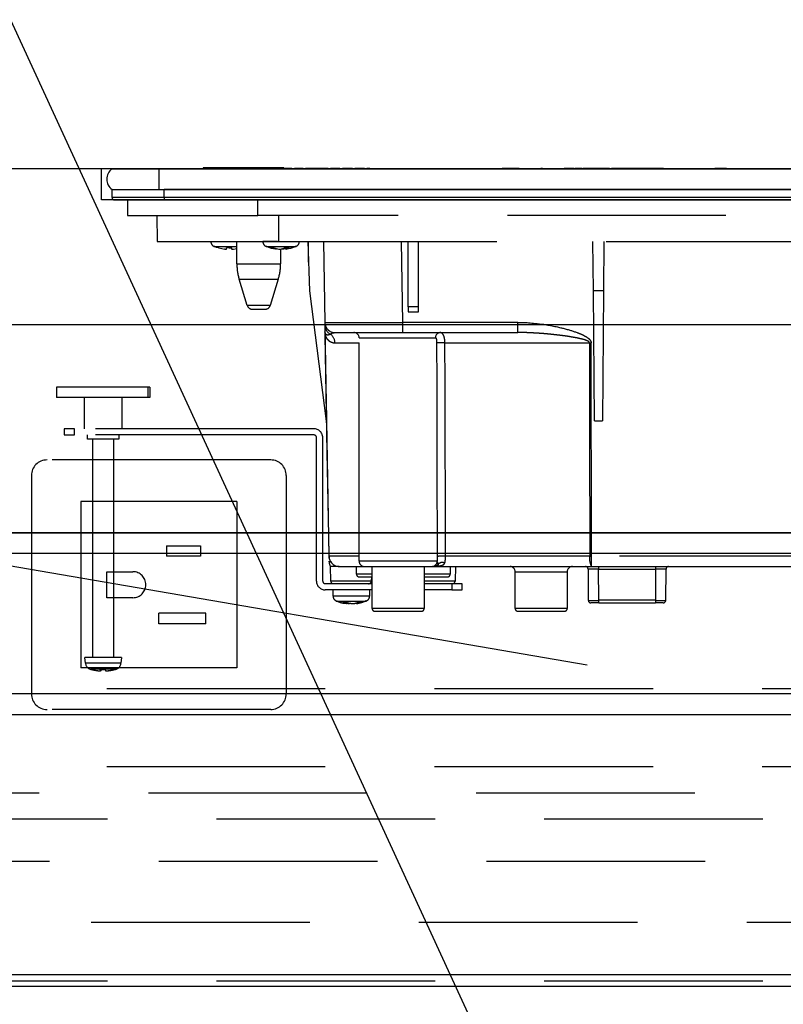
# Model space of a CAD drawing. Units: millimetres. Extents: x 210 to 8110, y 68 to 5608.
# Drawn here: x 2619 to 2766, y 1517 to 1707 of the extents above; entities that cross this region are included whole.
import ezdxf

# ---------------------------------------------------------------- set-up
doc = ezdxf.new("R2010")
doc.units = ezdxf.units.MM
doc.header["$LTSCALE"] = 5
doc.linetypes.add('DASHDOT', pattern=[50.5, 30, -9, 2.5, -9])
doc.linetypes.add('HIDDEN', pattern=[12.6, 8.4, -4.2])
for name, color, linetype, lineweight in [('コンセント', 251, 'Continuous', 9), ('レイヤ16', 16, 'Continuous', 9), ('レイヤ_3', 214, 'Continuous', 9), ('レイヤ_5', 94, 'Continuous', 9), ('レイヤ_6', 14, 'Continuous', 9), ('置台レール', 212, 'Continuous', 9), ('電源', 54, 'Continuous', 9)]:
    doc.layers.add(name, color=color, linetype=linetype, lineweight=lineweight)
doc.styles.get("Standard").update_dxf_attribs({"font": 'txt', "bigfont": 'bigfont'})
doc.styles.add('ＭＳ ゴシック', font='txt')
doc.dimstyles.get("Standard").update_dxf_attribs({"dimtxt": 0.18, "dimasz": 0.18, "dimexe": 0.18, "dimexo": 0.0625, "dimgap": 0.09, "dimtad": 0, "dimtih": 1, "dimtoh": 1, "dimdec": 4, "dimzin": 0, "dimdsep": 46, "dimtxsty": 'Standard', "dimcen": 0.09, "dimadec": 0, "dimazin": 0, "dimtfac": 1, "dimtdec": 4, "dimtofl": 0, "dimtmove": 0, "dimatfit": 3, "dimfxl": 1, "dimtolj": 1, "dimtzin": 0, "dimarcsym": 0})

# ---------------------------------------------------------------- blocks, each defined once
blk = doc.blocks.new('_DOT')
at = {"color": 0}
blk.add_line((-0.5, 0), (-1, 0), dxfattribs=at)
at = {"color": 0, "const_width": 0.5}
blk.add_lwpolyline([(-0.25, 0, 1), (0.25, 0, 1)], format="xyb", close=True, dxfattribs=at)
blk = doc.blocks.new('Dim38')
at = {"layer": 'レイヤ_6', "color": 14, "linetype": 'Continuous', "lineweight": 30}
for p, q in [((2556.21, 1697.99), (2556.21, 2180)), ((3456.21, 1697.99), (3456.21, 2180)), ((2556.21, 2160), (3456.21, 2160))]:
    blk.add_line(p, q, dxfattribs=at)
at = {"layer": 'レイヤ_6', "color": 14, "linetype": 'Continuous', "lineweight": 30, "xscale": 12, "yscale": 12, "zscale": 12}
for p, rotation in [((2556.21, 2160), 179.9999999999998), ((3456.21, 2160), 359.9999999999997)]:
    blk.add_blockref('_DOT', p, dxfattribs=dict(at, rotation=rotation))
at = {"layer": 'レイヤ_6', "color": 14, "linetype": 'Continuous', "lineweight": 9, "insert": (3006.21, 2160), "char_height": 70, "width": 900, "attachment_point": 8, "style": 'ＭＳ ゴシック'}
blk.add_mtext('900', dxfattribs=at)

msp = doc.modelspace()

# ---------------------------------------------------------------- linework, layer by layer
at = {"layer": 'コンセント', "color": 251, "linetype": 'HIDDEN', "lineweight": 30}
for p, q in [((2667.712, 1621.989), (2624.712, 1621.989)), ((2621.712, 1618.989), (2621.712, 1576.989)), ((2670.712, 1618.989), (2670.712, 1576.989)), ((2661.212, 1613.989), (2631.212, 1613.989)), ((2631.212, 1613.989), (2631.212, 1581.989)), ((2661.212, 1613.989), (2661.212, 1581.989)), ((2647.712, 1605.489), (2647.712, 1603.489)), ((2647.712, 1605.489), (2654.212, 1605.489)), ((2654.212, 1605.489), (2654.212, 1603.489)), ((2654.212, 1603.489), (2647.712, 1603.489)), ((2636.212, 1600.489), (2641.212, 1600.489)), ((2636.212, 1595.489), (2636.212, 1600.489)), ((2641.212, 1595.489), (2636.212, 1595.489)), ((2646.212, 1590.489), (2646.212, 1592.489)), ((2655.212, 1592.489), (2646.212, 1592.489)), ((2655.212, 1590.489), (2655.212, 1592.489)), ((2655.212, 1590.489), (2646.212, 1590.489)), ((2661.212, 1581.989), (2631.212, 1581.989)), ((2667.712, 1573.989), (2624.712, 1573.989))]:
    msp.add_line(p, q, dxfattribs=at)
for centre, radius, start, end in [((2624.712, 1618.989), 3, 90, 180), ((2667.712, 1618.989), 3, 0, 90), ((2641.212, 1597.989), 2.5, 270, 90), ((2624.712, 1576.989), 3, 180, 270), ((2667.712, 1576.989), 3, 270, 0)]:
    msp.add_arc(centre, radius, start, end, dxfattribs=at)
at = {"layer": 'レイヤ16', "color": 16, "linetype": 'Continuous', "lineweight": 30}
for p, q in [((3074.66, 1607.989), (2580.738, 1607.989)), ((2580.622, 1520.778), (3074.712, 1520.778))]:
    msp.add_line(p, q, dxfattribs=at)
at = {"layer": 'レイヤ16', "color": 16, "linetype": 'HIDDEN', "lineweight": 30}
for p, q in [((2581.212, 1557.989), (3066.212, 1557.989)), ((3066.212, 1544.778), (2581.212, 1544.778)), ((2594.31, 1521.778), (3053.212, 1521.778))]:
    msp.add_line(p, q, dxfattribs=at)
at = {"layer": 'レイヤ_3', "color": 214, "linetype": 'Continuous', "lineweight": 30}
for p, q in [((2637.212, 1677.989), (2646.212, 1677.989)), ((2646.212, 1677.989), (2963.212, 1677.989)), ((2646.212, 1677.989), (2646.212, 1673.989)), ((2654.703, 1678.189), (2654.703, 1677.989)), ((2654.953, 1678.189), (2654.953, 1677.989)), ((2669.954, 1678.189), (2654.953, 1678.189)), ((2669.954, 1678.189), (2669.954, 1677.989)), ((2670.204, 1678.189), (2670.204, 1677.989)), ((2670.308, 1678.039), (2670.308, 1677.989)), ((2670.536, 1678.039), (2670.536, 1677.989)), ((2670.853, 1678.039), (2670.853, 1677.989)), ((2671.503, 1678.039), (2670.993, 1678.039)), ((2670.993, 1678.039), (2670.993, 1677.989)), ((2671.748, 1678.039), (2671.503, 1678.039)), ((2671.503, 1678.039), (2671.503, 1677.989)), ((2672.259, 1678.039), (2672.259, 1677.989)), ((2673.56, 1678.039), (2673.56, 1677.989)), ((2673.802, 1678.039), (2673.735, 1678.039)), ((2673.929, 1678.039), (2673.929, 1677.989)), ((2674.366, 1677.989), (2674.366, 1678.046)), ((2674.928, 1678.039), (2674.383, 1678.039)), ((2674.383, 1678.039), (2674.383, 1677.989)), ((2674.928, 1678.046), (2674.928, 1678.039)), ((2674.928, 1678.039), (2674.928, 1677.989)), ((2675.371, 1678.039), (2674.959, 1678.039)), ((2675.705, 1678.039), (2675.371, 1678.039)), ((2675.371, 1678.039), (2675.371, 1677.989)), ((2675.705, 1678.039), (2675.705, 1677.989)), ((2676.127, 1678.039), (2676.127, 1677.989)), ((2676.513, 1678.039), (2676.25, 1678.039)), ((2676.25, 1678.039), (2676.25, 1677.989)), ((2676.812, 1678.039), (2676.513, 1678.039)), ((2676.513, 1678.039), (2676.513, 1677.989)), ((2676.812, 1678.039), (2676.812, 1677.989)), ((2677.146, 1678.039), (2677.146, 1677.989)), ((2677.726, 1678.039), (2677.726, 1677.989)), ((2678.464, 1678.039), (2678.464, 1677.989)), ((2678.745, 1678.039), (2678.745, 1677.989)), ((2679.727, 1678.039), (2679.2, 1678.039)), ((2679.2, 1678.039), (2679.2, 1677.989)), ((2679.727, 1678.039), (2679.727, 1677.989)), ((2680.272, 1678.039), (2680.272, 1677.989)), ((2680.729, 1678.039), (2680.729, 1677.989)), ((2680.975, 1678.039), (2680.975, 1677.989)), ((2681.997, 1678.039), (2681.488, 1678.039)), ((2681.488, 1678.039), (2681.488, 1677.989)), ((2681.997, 1678.039), (2681.997, 1677.989)), ((2682.577, 1678.039), (2682.577, 1677.989)), ((2683.192, 1678.039), (2683.192, 1677.989)), ((2683.456, 1678.039), (2683.456, 1677.989)), ((2684.388, 1678.039), (2683.86, 1678.039)), ((2683.86, 1678.039), (2683.86, 1677.989)), ((2684.388, 1678.039), (2684.388, 1677.989)), ((2684.529, 1678.039), (2684.529, 1677.989)), ((2684.757, 1678.039), (2684.757, 1677.989)), ((2685.074, 1678.039), (2685.074, 1677.989)), ((2685.724, 1678.039), (2685.214, 1678.039)), ((2685.214, 1678.039), (2685.214, 1677.989)), ((2685.724, 1678.039), (2685.724, 1677.989)), ((2686.759, 1678.039), (2686.178, 1678.039)), ((2686.178, 1678.039), (2686.178, 1677.989)), ((2686.759, 1678.039), (2686.759, 1677.989)), ((2715.505, 1678.039), (2712.218, 1678.039)), ((2712.218, 1678.039), (2712.218, 1677.989)), ((2715.505, 1678.039), (2715.772, 1678.039)), ((2715.505, 1678.039), (2715.505, 1677.989)), ((2715.772, 1678.039), (2715.772, 1677.989)), ((2716.431, 1678.039), (2716.431, 1677.989)), ((2716.487, 1678.039), (2716.591, 1678.039)), ((2716.591, 1678.039), (2716.591, 1677.989)), ((2716.875, 1678.039), (2717.196, 1678.039)), ((2716.875, 1678.039), (2716.875, 1677.989)), ((2717.196, 1678.039), (2717.267, 1678.039)), ((2717.196, 1678.039), (2717.196, 1677.989)), ((2717.206, 1678.039), (2717.206, 1678.046)), ((2717.267, 1678.039), (2717.267, 1677.989)), ((2717.285, 1678.039), (2717.285, 1677.989)), ((2717.747, 1678.039), (2718.05, 1678.039)), ((2717.747, 1678.039), (2717.747, 1677.989)), ((2718.05, 1678.039), (2718.068, 1678.039)), ((2718.05, 1678.039), (2718.05, 1677.989)), ((2718.068, 1678.039), (2718.068, 1677.989)), ((2718.566, 1678.039), (2718.851, 1678.039)), ((2718.566, 1678.039), (2718.566, 1677.989)), ((2718.851, 1678.039), (2718.851, 1677.989)), ((2718.922, 1678.039), (2719.173, 1678.039)), ((2719.24, 1677.989), (2719.24, 1678.046)), ((2719.314, 1678.039), (2719.652, 1678.039)), ((2719.314, 1678.039), (2719.314, 1677.989)), ((2719.953, 1678.039), (2719.652, 1678.039)), ((2719.652, 1678.039), (2719.652, 1677.989)), ((2720.025, 1678.039), (2720.025, 1677.989)), ((2720.547, 1678.039), (2720.613, 1678.039)), ((2720.613, 1678.039), (2722.001, 1678.039)), ((2720.613, 1678.039), (2720.613, 1677.989)), ((2722.001, 1678.039), (2722.001, 1677.989)), ((2722.326, 1678.039), (2722.344, 1678.039)), ((2722.344, 1678.039), (2723.247, 1678.039)), ((2722.344, 1678.039), (2722.344, 1677.989)), ((2723.226, 1678.039), (2723.226, 1678.046)), ((2723.247, 1678.039), (2723.583, 1678.039)), ((2723.247, 1678.039), (2723.247, 1677.989)), ((2723.583, 1678.039), (2723.674, 1678.039)), ((2723.583, 1678.039), (2723.583, 1677.989)), ((2723.674, 1678.039), (2724.053, 1678.039)), ((2723.674, 1678.039), (2723.674, 1677.989)), ((2724.053, 1678.039), (2724.053, 1677.989)), ((2724.435, 1678.039), (2724.127, 1678.039)), ((2724.857, 1678.039), (2724.435, 1678.039)), ((2724.435, 1678.039), (2724.435, 1677.989)), ((2724.857, 1678.039), (2724.857, 1677.989)), ((2725.162, 1678.039), (2725.162, 1677.989)), ((2725.209, 1678.039), (2725.209, 1677.989)), ((2726.029, 1678.039), (2725.513, 1678.039)), ((2725.513, 1678.039), (2725.513, 1677.989)), ((2726.076, 1678.039), (2726.029, 1678.039)), ((2726.029, 1678.039), (2726.029, 1677.989)), ((2726.076, 1678.039), (2726.076, 1677.989)), ((2726.685, 1678.039), (2726.263, 1678.039)), ((2726.263, 1678.039), (2726.263, 1677.989)), ((2727.576, 1678.039), (2727.107, 1678.039)), ((2728.274, 1678.039), (2727.805, 1678.039)), ((2729.188, 1678.039), (2729.188, 1677.989)), ((2730.922, 1678.039), (2730.5, 1678.039)), ((2730.5, 1678.039), (2730.5, 1677.989)), ((2730.922, 1678.039), (2730.922, 1677.989)), ((2731.25, 1678.039), (2731.25, 1677.989)), ((2731.953, 1678.039), (2731.953, 1677.989)), ((2732.492, 1678.039), (2732.492, 1677.989)), ((2732.82, 1678.039), (2732.82, 1677.989)), ((2733.218, 1678.039), (2733.218, 1677.989)), ((2736.218, 1678.039), (2733.218, 1678.039)), ((2738.051, 1678.039), (2736.218, 1678.039)), ((2736.218, 1678.039), (2736.218, 1677.989)), ((2738.051, 1678.039), (2738.051, 1677.989)), ((2738.957, 1678.039), (2738.051, 1678.039)), ((2741.079, 1678.039), (2738.957, 1678.039)), ((2738.957, 1678.039), (2738.957, 1677.989)), ((2743.2, 1678.039), (2741.079, 1678.039)), ((2741.079, 1678.039), (2741.079, 1677.989)), ((2743.2, 1678.039), (2743.2, 1677.989)), ((2753.099, 1678.039), (2753.099, 1677.989)), ((2755.221, 1678.039), (2753.099, 1678.039)), ((2755.221, 1678.039), (2755.221, 1677.989)), ((2755.345, 1678.039), (2755.221, 1678.039)), ((2755.401, 1678.039), (2755.401, 1677.989)), ((2755.597, 1678.039), (2755.597, 1677.989)), ((2755.597, 1678.039), (2756.006, 1678.039)), ((2756.006, 1678.039), (2756.006, 1677.989)), ((2756.487, 1678.039), (2756.736, 1678.039)), ((2756.594, 1678.039), (2756.594, 1677.989)), ((2756.736, 1678.039), (2756.736, 1677.989)), ((2756.754, 1678.039), (2756.754, 1677.989)), ((2756.754, 1678.039), (2757.181, 1678.039)), ((2757.181, 1678.039), (2757.181, 1677.989)), ((2757.501, 1678.039), (2757.768, 1678.039)), ((2757.519, 1678.039), (2757.519, 1677.989)), ((2757.768, 1678.039), (2757.822, 1678.039)), ((2757.768, 1678.039), (2757.768, 1677.989)), ((2757.822, 1678.039), (2757.822, 1677.989)), ((2757.822, 1678.039), (2758.267, 1678.039)), ((2758.267, 1678.039), (2758.267, 1677.989)), ((2758.427, 1678.039), (2758.427, 1677.989)), ((2758.487, 1678.039), (2758.685, 1678.039)), ((2758.693, 1677.989), (2758.693, 1678.046)), ((2758.783, 1678.039), (2758.783, 1677.989)), ((2759.103, 1678.039), (2759.459, 1678.039)), ((2759.103, 1678.039), (2759.103, 1677.989)), ((2759.459, 1678.039), (2759.512, 1678.039)), ((2759.459, 1678.039), (2759.459, 1677.989)), ((2759.512, 1678.039), (2759.53, 1678.039)), ((2759.512, 1678.039), (2759.512, 1677.989)), ((2759.53, 1678.039), (2759.53, 1677.989)), ((2760.26, 1678.039), (2760.639, 1678.039)), ((2760.26, 1678.039), (2760.26, 1677.989)), ((2760.639, 1678.039), (2761.47, 1678.039)), ((2760.639, 1678.039), (2760.639, 1677.989)), ((2761.47, 1678.039), (2761.849, 1678.039)), ((2761.47, 1678.039), (2761.47, 1677.989)), ((2761.849, 1678.039), (2761.849, 1677.989)), ((2762.128, 1678.039), (2762.128, 1677.989)), ((2762.235, 1678.039), (2762.235, 1677.989)), ((2762.751, 1678.039), (2763.036, 1678.039)), ((2762.751, 1678.039), (2762.751, 1677.989)), ((2763.036, 1678.039), (2763.072, 1678.039)), ((2763.036, 1678.039), (2763.036, 1677.989)), ((2763.072, 1678.039), (2763.072, 1677.989)), ((2763.89, 1678.039), (2764.193, 1678.039)), ((2763.89, 1678.039), (2763.89, 1677.989)), ((2764.193, 1678.039), (2764.193, 1677.989)), ((2637.212, 1673.989), (2646.212, 1673.989)), ((2637.212, 1672.489), (2637.212, 1673.989)), ((2647.212, 1672.489), (2637.212, 1672.489)), ((2646.212, 1673.989), (2963.212, 1673.989)), ((2962.212, 1673.989), (2647.212, 1673.989)), ((2647.212, 1672.489), (2647.212, 1673.989)), ((2647.212, 1672.489), (2647.212, 1671.989)), ((2962.212, 1672.489), (2647.212, 1672.489)), ((2637.712, 1671.989), (2647.212, 1671.989)), ((2647.212, 1671.989), (2962.212, 1671.989))]:
    msp.add_line(p, q, dxfattribs=at)
at = {"layer": 'レイヤ_3', "color": 214, "linetype": 'HIDDEN', "lineweight": 30}
for p, q in [((2640.212, 1671.989), (2640.212, 1668.989)), ((2665.212, 1668.989), (2665.212, 1671.989)), ((2640.212, 1668.989), (2665.212, 1668.989)), ((2645.799, 1668.989), (2645.886, 1663.989)), ((2944.212, 1668.989), (2665.212, 1668.989)), ((2669.212, 1668.989), (2669.212, 1663.989)), ((2645.886, 1663.989), (2669.212, 1663.989)), ((2656.212, 1663.979), (2656.212, 1663.989)), ((2661.212, 1659.683), (2661.212, 1663.989)), ((2666.212, 1663.979), (2666.212, 1663.989)), ((2669.212, 1663.989), (2776.712, 1663.989)), ((2673.212, 1663.989), (2673.212, 1663.979)), ((2675.235, 1654.489), (2674.904, 1663.989)), ((2674.904, 1663.989), (2674.904, 1660.039)), ((2677.843, 1663.989), (2678.114, 1648.454)), ((2693.111, 1648.454), (2692.84, 1663.989)), ((2694.112, 1651.454), (2694.112, 1663.989)), ((2696.112, 1651.454), (2696.112, 1663.989)), ((2729.743, 1654.489), (2729.66, 1663.989)), ((2731.763, 1663.989), (2731.68, 1654.489)), ((2657.712, 1662.776), (2658.867, 1662.555)), ((2658.867, 1662.555), (2658.852, 1662.555)), ((2658.867, 1662.555), (2659.209, 1662.555)), ((2659.712, 1662.761), (2660.197, 1662.776)), ((2660.239, 1662.555), (2660.214, 1662.555)), ((2660.239, 1662.555), (2660.571, 1662.555)), ((2660.571, 1662.555), (2661.212, 1662.678)), ((2668.717, 1662.555), (2667.75, 1662.776)), ((2668.313, 1662.776), (2669.28, 1662.555)), ((2668.748, 1662.587), (2668.656, 1662.596)), ((2668.815, 1662.555), (2668.717, 1662.555)), ((2669.28, 1662.555), (2669.746, 1662.555)), ((2669.612, 1662.555), (2669.612, 1659.683)), ((2670.143, 1662.555), (2669.746, 1662.555)), ((2670.604, 1662.66), (2670.143, 1662.555)), ((2670.609, 1662.555), (2670.707, 1662.555)), ((2670.772, 1662.597), (2670.702, 1662.59)), ((2661.212, 1659.683), (2665.412, 1659.683)), ((2665.412, 1659.683), (2669.612, 1659.683)), ((2663.195, 1651.697), (2661.648, 1656.761)), ((2661.648, 1656.761), (2665.412, 1656.761)), ((2665.412, 1656.761), (2669.175, 1656.761)), ((2669.175, 1656.761), (2667.628, 1651.697)), ((2678.449, 1629.455), (2675.235, 1654.489)), ((2731.68, 1654.489), (2729.743, 1654.489)), ((2729.962, 1629.489), (2729.743, 1654.489)), ((2731.68, 1654.489), (2731.462, 1629.489)), ((2667.628, 1651.697), (2663.195, 1651.697)), ((2696.112, 1651.454), (2694.112, 1651.454)), ((2694.112, 1651.454), (2694.112, 1650.489)), ((2696.112, 1650.489), (2696.112, 1651.454)), ((2664.152, 1650.989), (2666.672, 1650.989)), ((2694.112, 1650.489), (2696.112, 1650.489)), ((2715.23, 1648.454), (2693.111, 1648.454)), ((2693.111, 1646.489), (2693.111, 1648.454)), ((2715.23, 1646.489), (2715.23, 1648.454)), ((2678.147, 1646.524), (2678.149, 1646.462)), ((2680.113, 1646.489), (2693.111, 1646.489)), ((2693.111, 1646.489), (2715.23, 1646.489)), ((2680.059, 1644.524), (2684.712, 1644.524)), ((2684.712, 1602.489), (2684.712, 1645.489)), ((2684.712, 1645.489), (2699.38, 1645.489)), ((2701.207, 1644.524), (2728.968, 1644.524)), ((2729.375, 1603.454), (2729.313, 1644.524)), ((2644.101, 1635.989), (2626.519, 1635.989)), ((2626.519, 1635.989), (2626.519, 1633.989)), ((2644.101, 1635.989), (2644.101, 1633.989)), ((2644.504, 1635.989), (2644.101, 1635.989)), ((2644.504, 1635.989), (2644.504, 1633.989)), ((2644.101, 1633.989), (2626.519, 1633.989)), ((2631.937, 1627.989), (2631.937, 1633.989)), ((2639.087, 1633.989), (2639.087, 1627.989)), ((2644.504, 1633.989), (2644.101, 1633.989)), ((2678.445, 1629.489), (2678.899, 1603.454)), ((2729.962, 1629.489), (2731.462, 1629.489)), ((2628.012, 1627.989), (2628.012, 1626.789)), ((2630.012, 1627.989), (2628.012, 1627.989)), ((2630.012, 1626.789), (2630.012, 1627.989)), ((2676.012, 1627.989), (2630.012, 1627.989)), ((2628.012, 1626.789), (2630.012, 1626.789)), ((2676.012, 1626.789), (2630.012, 1626.789)), ((2632.512, 1625.989), (2632.512, 1626.789)), ((2638.512, 1625.989), (2632.512, 1625.989)), ((2633.512, 1583.989), (2633.512, 1625.989)), ((2637.512, 1625.989), (2637.512, 1583.989)), ((2638.512, 1626.789), (2638.512, 1625.989)), ((2676.512, 1598.689), (2676.512, 1626.289)), ((2677.712, 1598.689), (2677.712, 1626.289)), ((2684.712, 1603.454), (2678.929, 1603.454)), ((2699.704, 1602.489), (2684.712, 1602.489)), ((2729.029, 1603.454), (2701.313, 1603.454)), ((2776.746, 1603.454), (2729.375, 1603.454)), ((2729.375, 1601.489), (2729.375, 1603.454)), ((2679.261, 1598.681), (2679.212, 1601.489)), ((2680.899, 1601.489), (2679.212, 1601.489)), ((2680.899, 1601.489), (2685.712, 1601.489)), ((2684.212, 1599.989), (2684.212, 1601.489)), ((2685.712, 1601.489), (2698.705, 1601.489)), ((2687.212, 1593.389), (2687.212, 1601.489)), ((2697.212, 1601.489), (2697.212, 1593.389)), ((2698.824, 1601.543), (2699.085, 1601.545)), ((2699.37, 1601.533), (2699.302, 1601.508)), ((2699.337, 1601.489), (2729.375, 1601.489)), ((2699.735, 1601.749), (2699.883, 1601.857)), ((2699.778, 1601.702), (2699.777, 1601.701)), ((2702.212, 1601.489), (2702.212, 1599.989)), ((2703.212, 1601.489), (2703.163, 1598.681)), ((2714.712, 1593.389), (2714.712, 1600.489)), ((2714.712, 1600.489), (2724.712, 1600.489)), ((2724.712, 1600.489), (2724.712, 1593.389)), ((2728.716, 1600.994), (2728.768, 1594.985)), ((2729.375, 1601.489), (2776.729, 1601.489)), ((2730.716, 1601.489), (2730.716, 1600.994)), ((2730.716, 1600.994), (2741.707, 1600.994)), ((2730.768, 1594.985), (2730.716, 1600.994)), ((2741.707, 1600.994), (2741.655, 1594.985)), ((2741.707, 1601.489), (2741.707, 1600.994)), ((2743.655, 1594.985), (2743.707, 1600.994)), ((2687.046, 1598.681), (2679.261, 1598.681)), ((2687.212, 1599.989), (2684.212, 1599.989)), ((2684.712, 1599.489), (2687.212, 1599.489)), ((2687.057, 1599.489), (2687.046, 1598.681)), ((2698.212, 1599.989), (2697.212, 1599.989)), ((2697.212, 1599.489), (2701.712, 1599.489)), ((2703.163, 1598.681), (2697.212, 1598.681)), ((2702.212, 1599.989), (2698.212, 1599.989)), ((2687.212, 1598.189), (2678.212, 1598.189)), ((2687.212, 1596.989), (2678.212, 1596.989)), ((2679.712, 1595.779), (2679.712, 1596.989)), ((2686.712, 1596.989), (2686.712, 1595.779)), ((2702.512, 1598.189), (2697.212, 1598.189)), ((2702.512, 1596.989), (2697.212, 1596.989)), ((2702.512, 1598.189), (2702.512, 1596.989)), ((2704.512, 1598.189), (2702.512, 1598.189)), ((2702.512, 1596.989), (2704.512, 1596.989)), ((2704.512, 1596.989), (2704.512, 1598.189)), ((2741.655, 1594.985), (2730.768, 1594.985)), ((2730.768, 1594.489), (2730.768, 1594.985)), ((2741.655, 1594.985), (2741.655, 1594.489)), ((2682.282, 1594.355), (2681.573, 1594.576)), ((2682.216, 1594.355), (2682.282, 1594.355)), ((2682.386, 1594.576), (2683.095, 1594.355)), ((2683.095, 1594.355), (2682.856, 1594.355)), ((2683.095, 1594.355), (2683.568, 1594.355)), ((2684.207, 1594.355), (2684.141, 1594.355)), ((2684.226, 1594.391), (2684.186, 1594.384)), ((2697.212, 1593.389), (2687.212, 1593.389)), ((2687.712, 1592.889), (2696.712, 1592.889)), ((2724.712, 1593.389), (2714.712, 1593.389)), ((2715.212, 1592.889), (2724.212, 1592.889)), ((2730.768, 1594.489), (2729.268, 1594.489)), ((2730.768, 1594.489), (2741.655, 1594.489)), ((2743.155, 1594.489), (2741.655, 1594.489)), ((2632.11, 1582.87), (2632.012, 1583.989)), ((2639.012, 1583.989), (2632.012, 1583.989)), ((2639.012, 1583.989), (2638.914, 1582.87)), ((2638.914, 1582.87), (2632.11, 1582.87)), ((2637.974, 1581.733), (2633.049, 1581.733)), ((2633.262, 1581.675), (2633.293, 1581.675)), ((2634.886, 1581.675), (2635.885, 1581.675)), ((2634.967, 1581.675), (2634.967, 1581.438)), ((2634.967, 1581.675), (2634.967, 1581.439)), ((2635.058, 1581.675), (2635.058, 1581.439)), ((2636.339, 1581.444), (2636.339, 1581.439)), ((2637.673, 1581.675), (2637.762, 1581.675))]:
    msp.add_line(p, q, dxfattribs=at)
for points in [[(2678.153, 1646.351), (2678.194, 1643.991), (2678.388, 1632.916), (2678.437, 1630.147), (2678.449, 1629.455)], [(2678.929, 1603.454), (2678.86, 1607.454), (2678.58, 1623.451), (2678.186, 1646.006)], [(2728.968, 1644.524), (2728.971, 1642.49), (2728.995, 1626.492), (2729.029, 1603.454)], [(2699.302, 1601.508), (2699.269, 1601.502), (2699.25, 1601.499), (2699.245, 1601.498), (2699.243, 1601.498), (2699.243, 1601.498), (2699.243, 1601.498), (2699.243, 1601.498), (2699.243, 1601.498), (2699.243, 1601.498)]]:
    msp.add_lwpolyline(points, dxfattribs=at)
at = {"layer": 'レイヤ_3', "color": 214, "linetype": 'Continuous', "lineweight": 30}
for centre, radius, start, end in [((2638.712, 1675.989), 2.5, 126.8699, 233.1301), ((2637.712, 1672.489), 0.5, 180, 270)]:
    msp.add_arc(centre, radius, start, end, dxfattribs=at)
at = {"layer": 'レイヤ_3', "color": 214, "linetype": 'HIDDEN', "lineweight": 30}
for centre, radius, start, end in [((2657.212, 1663.979), 1, 179.56254, 249.77371), ((2667.212, 1663.979), 1, 179.91538, 248.30301), ((2672.212, 1663.979), 1, 290.25725, 0.43068), ((2655.839, 1662.923), 3.39, 353.75396, 357.51196), ((2663.578, 1662.923), 3.384, 182.481, 186.24542), ((2656.869, 1662.923), 3.39, 353.75396, 357.51196), ((2669.218, 1665.073), 2.574, 281.85829, 296.80725), ((2670.08, 1665.073), 2.574, 281.85829, 296.80725), ((2671.212, 1659.683), 10, 180, 196.99082), ((2659.612, 1659.683), 10, 343.00918, 0), ((2664.152, 1651.989), 1, 196.99082, 270), ((2666.672, 1651.989), 1, 270, 343.00918), ((2680.113, 1648.489), 2, 181, 270), ((2680.086, 1647.919), 1.963, 181.17055, 241.03914), ((2676.836, 1646.143), 1.357, 354.17586, 7.83454), ((2678.04, 1644.506), 2.019, 0.51775, 57.13075), ((2683.712, 1645.489), 1, 0, 90), ((2700.359, 1645.511), 0.979, 91.32315, 181.26492), ((2700.715, 1616.18), 28.348, 89.00436, 92.24369), ((2729.141, 1756.753), 112.229, 269.91216, 270.08784), ((2676.012, 1626.289), 1.7, 0, 90), ((2676.012, 1626.289), 0.5, 0, 90), ((2678.914, 1604.111), 0.656, 268.6824, 271.3176), ((2680.899, 1603.489), 2, 181, 270), ((2680.915, 1602.537), 2, 180.99851, 212.82517), ((2680.914, 1603.474), 1.984, 180.55738, 269.57086), ((2685.712, 1602.489), 1, 180, 270), ((2698.704, 1602.489), 0.999, 270.02987, 0.0295), ((2700.755, 1580.109), 23.352, 88.63005, 92.60498), ((2700.685, 1601.065), 1.195, 65.9251, 129.32221), ((2732.111, 1602.984), 3.118, 171.3291, 208.65134), ((2729.202, 1712.431), 108.977, 269.909, 270.091), ((2699.155, 1602.489), 1, 270.12275, 308.64757), ((2713.712, 1600.489), 1, 0, 90), ((2725.712, 1600.489), 1, 90, 180), ((2728.216, 1600.989), 0.5, 0.5, 90), ((2729.716, 1371.194), 229.802, 89.75068, 90.24932), ((2744.207, 1600.989), 0.5, 90, 179.5), ((2678.212, 1598.689), 1.7, 180, 270), ((2678.212, 1598.689), 0.5, 180, 270), ((2679.761, 1598.689), 0.5, 181, 270), ((2684.712, 1599.989), 0.5, 180, 270), ((2701.712, 1599.989), 0.5, 270, 0), ((2702.663, 1598.689), 0.5, 270, 359), ((2680.712, 1595.779), 1, 179.94723, 248.16573), ((2685.712, 1595.779), 1, 290.30223, 0.41858), ((2729.268, 1594.989), 0.5, 180.5, 270), ((2743.155, 1594.989), 0.5, 270, 359.5), ((2683.543, 1599.159), 4.853, 254.9883, 261.85928), ((2682.872, 1599.202), 4.897, 278.16764, 289.162), ((2683.504, 1599.202), 4.897, 278.16764, 289.162), ((2687.712, 1593.389), 0.5, 180, 270), ((2696.712, 1593.389), 0.5, 270, 0), ((2715.212, 1593.389), 0.5, 180, 270), ((2724.212, 1593.389), 0.5, 270, 0), ((2633.405, 1582.983), 1.3, 185, 254.11915), ((2635.512, 1590.389), 9, 254.11915, 255.52249), ((2635.483, 1590.362), 8.959, 255.84775, 264.8833), ((2635.707, 1581.821), 0.833, 190.11255, 207.32353), ((2634.319, 1581.821), 0.833, 332.66914, 349.89478), ((2636.705, 1581.821), 0.833, 190.1017, 207.32789), ((2635.483, 1590.362), 8.959, 275.1167, 284.15225), ((2635.54, 1590.362), 8.959, 275.11655, 284.15219), ((2635.512, 1590.389), 9, 284.47751, 285.88085), ((2637.619, 1582.983), 1.3, 285.88085, 355)]:
    msp.add_arc(centre, radius, start, end, dxfattribs=at)
for centre, major_axis, ratio, start_param, end_param in [((2693.115, 1648.489), (-15.002, -0.035), 0.0023261, 0.0000352, 1.5705269), ((2741.707, 1600.989), (-2, -0.004), 0.0021813, 3.1415689, 4.712289), ((2730.768, 1594.989), (-2, -0.004), 0.0021815, 0.0000143, 1.5707345), ((2741.655, 1594.989), (-2, 0.004), 0.0021815, 1.5708582, 3.1415784)]:
    msp.add_ellipse(centre, major_axis=major_axis, ratio=ratio, start_param=start_param, end_param=end_param, dxfattribs=at)
at = {"layer": 'レイヤ_3', "color": 214, "linetype": 'Continuous', "lineweight": 30}
for points in [[(2654.953, 1678.189), (2654.916, 1678.189), (2654.843, 1678.189), (2654.761, 1678.189), (2654.712, 1678.189), (2654.706, 1678.189), (2654.703, 1678.189)], [(2670.204, 1678.189), (2670.199, 1678.189), (2670.189, 1678.189), (2670.123, 1678.189), (2670.041, 1678.189), (2669.983, 1678.189), (2669.954, 1678.189)], [(2670.853, 1678.039), (2670.828, 1678.039), (2670.782, 1678.039), (2670.699, 1678.039), (2670.615, 1678.039), (2670.562, 1678.039), (2670.536, 1678.039)], [(2685.074, 1678.039), (2685.048, 1678.039), (2685.003, 1678.039), (2684.919, 1678.039), (2684.836, 1678.039), (2684.783, 1678.039), (2684.757, 1678.039)], [(2716.591, 1678.039), (2716.593, 1678.039), (2716.598, 1678.039), (2716.669, 1678.039), (2716.774, 1678.039), (2716.842, 1678.039), (2716.875, 1678.039)], [(2720.025, 1678.039), (2720.032, 1678.039), (2720.046, 1678.039), (2720.174, 1678.039), (2720.392, 1678.039), (2720.539, 1678.039), (2720.613, 1678.039)], [(2722.001, 1678.039), (2722.05, 1678.039), (2722.147, 1678.039), (2722.275, 1678.039), (2722.337, 1678.039), (2722.342, 1678.039), (2722.344, 1678.039)], [(2730.5, 1678.039), (2730.415, 1678.039), (2730.253, 1678.039), (2729.909, 1678.039), (2729.545, 1678.039), (2729.309, 1678.039), (2729.188, 1678.039)], [(2758.693, 1678.039), (2758.693, 1678.039), (2758.695, 1678.039), (2758.714, 1678.039), (2758.744, 1678.039), (2758.768, 1678.039), (2758.783, 1678.039)]]:
    msp.add_open_spline(points, degree=3, knots=[0, 0, 0, 0, 1, 1, 1, 2, 2, 2, 2], dxfattribs=at)
for points in [[(2670.308, 1678.039), (2670.308, 1678.039), (2670.276, 1678.039), (2670.225, 1678.039), (2670.209, 1678.039), (2670.204, 1678.039), (2670.204, 1678.039)], [(2670.536, 1678.039), (2670.536, 1678.039), (2670.513, 1678.039), (2670.467, 1678.039), (2670.385, 1678.039), (2670.338, 1678.039), (2670.308, 1678.039), (2670.308, 1678.039)], [(2670.993, 1678.039), (2670.993, 1678.039), (2670.979, 1678.039), (2670.952, 1678.039), (2670.885, 1678.039), (2670.853, 1678.039), (2670.853, 1678.039)], [(2673.56, 1678.039), (2673.56, 1678.039), (2673.489, 1678.039), (2673.355, 1678.039), (2673.093, 1678.039), (2672.807, 1678.039), (2672.501, 1678.039), (2672.342, 1678.039), (2672.259, 1678.039), (2672.259, 1678.039)], [(2673.929, 1678.039), (2673.929, 1678.039), (2673.919, 1678.039), (2673.903, 1678.039), (2673.656, 1678.039), (2673.56, 1678.039), (2673.56, 1678.039)], [(2676.127, 1678.039), (2676.127, 1678.039), (2676.098, 1678.039), (2676.039, 1678.039), (2675.895, 1678.039), (2675.779, 1678.039), (2675.705, 1678.039), (2675.705, 1678.039)], [(2676.25, 1678.039), (2676.25, 1678.039), (2676.248, 1678.039), (2676.245, 1678.039), (2676.159, 1678.039), (2676.127, 1678.039), (2676.127, 1678.039)], [(2677.146, 1678.039), (2677.146, 1678.039), (2677.065, 1678.039), (2676.9, 1678.039), (2676.842, 1678.039), (2676.812, 1678.039), (2676.812, 1678.039)], [(2677.726, 1678.039), (2677.726, 1678.039), (2677.604, 1678.039), (2677.38, 1678.039), (2677.219, 1678.039), (2677.146, 1678.039), (2677.146, 1678.039)], [(2678.464, 1678.039), (2678.464, 1678.039), (2678.411, 1678.039), (2678.308, 1678.039), (2678.06, 1678.039), (2677.853, 1678.039), (2677.726, 1678.039), (2677.726, 1678.039)], [(2678.745, 1678.039), (2678.745, 1678.039), (2678.736, 1678.039), (2678.721, 1678.039), (2678.537, 1678.039), (2678.464, 1678.039), (2678.464, 1678.039)], [(2680.272, 1678.039), (2680.272, 1678.039), (2680.214, 1678.039), (2680.097, 1678.039), (2679.895, 1678.039), (2679.793, 1678.039), (2679.727, 1678.039), (2679.727, 1678.039)], [(2680.729, 1678.039), (2680.729, 1678.039), (2680.655, 1678.039), (2680.524, 1678.039), (2680.348, 1678.039), (2680.272, 1678.039), (2680.272, 1678.039)], [(2680.975, 1678.039), (2680.975, 1678.039), (2680.967, 1678.039), (2680.951, 1678.039), (2680.817, 1678.039), (2680.732, 1678.039), (2680.729, 1678.039), (2680.729, 1678.039)], [(2682.577, 1678.039), (2682.577, 1678.039), (2682.524, 1678.039), (2682.411, 1678.039), (2682.206, 1678.039), (2682.08, 1678.039), (2681.997, 1678.039), (2681.997, 1678.039)], [(2683.192, 1678.039), (2683.192, 1678.039), (2683.149, 1678.039), (2683.066, 1678.039), (2682.861, 1678.039), (2682.685, 1678.039), (2682.577, 1678.039), (2682.577, 1678.039)], [(2683.456, 1678.039), (2683.456, 1678.039), (2683.448, 1678.039), (2683.434, 1678.039), (2683.261, 1678.039), (2683.192, 1678.039), (2683.192, 1678.039)], [(2684.529, 1678.039), (2684.529, 1678.039), (2684.498, 1678.039), (2684.43, 1678.039), (2684.395, 1678.039), (2684.39, 1678.039), (2684.388, 1678.039), (2684.388, 1678.039)], [(2684.757, 1678.039), (2684.757, 1678.039), (2684.734, 1678.039), (2684.688, 1678.039), (2684.606, 1678.039), (2684.559, 1678.039), (2684.529, 1678.039), (2684.529, 1678.039)], [(2685.214, 1678.039), (2685.214, 1678.039), (2685.2, 1678.039), (2685.172, 1678.039), (2685.106, 1678.039), (2685.074, 1678.039), (2685.074, 1678.039)], [(2715.772, 1678.039), (2715.772, 1678.039), (2715.908, 1678.039), (2716.151, 1678.039), (2716.345, 1678.039), (2716.431, 1678.039), (2716.431, 1678.039)], [(2717.285, 1678.039), (2717.285, 1678.039), (2717.353, 1678.039), (2717.475, 1678.039), (2717.664, 1678.039), (2717.747, 1678.039), (2717.747, 1678.039)], [(2718.068, 1678.039), (2718.068, 1678.039), (2718.093, 1678.039), (2718.138, 1678.039), (2718.435, 1678.039), (2718.566, 1678.039), (2718.566, 1678.039)], [(2718.851, 1678.039), (2718.851, 1678.039), (2718.888, 1678.039), (2718.975, 1678.039), (2719.097, 1678.039), (2719.167, 1678.039), (2719.167, 1678.039)], [(2719.241, 1678.039), (2719.241, 1678.039), (2719.24, 1678.039), (2719.239, 1678.039), (2719.243, 1678.039), (2719.248, 1678.039), (2719.254, 1678.039), (2719.263, 1678.039), (2719.278, 1678.039), (2719.296, 1678.039), (2719.308, 1678.039), (2719.314, 1678.039), (2719.314, 1678.039)], [(2725.08, 1678.039), (2725.08, 1678.039), (2725.024, 1678.039), (2724.937, 1678.039), (2724.877, 1678.039), (2724.857, 1678.039), (2724.857, 1678.039)], [(2725.209, 1678.039), (2725.209, 1678.039), (2725.194, 1678.039), (2725.164, 1678.039), (2725.163, 1678.039), (2725.162, 1678.039), (2725.162, 1678.039)], [(2725.513, 1678.039), (2725.513, 1678.039), (2725.477, 1678.039), (2725.408, 1678.039), (2725.295, 1678.039), (2725.241, 1678.039), (2725.209, 1678.039), (2725.209, 1678.039)], [(2727.107, 1678.039), (2727.107, 1678.039), (2727.009, 1678.039), (2726.832, 1678.039), (2726.73, 1678.039), (2726.685, 1678.039), (2726.685, 1678.039)], [(2728.391, 1678.039), (2728.391, 1678.039), (2728.278, 1678.039), (2728.071, 1678.039), (2728.049, 1678.039), (2728.039, 1678.039), (2728.039, 1678.039)], [(2729.188, 1678.039), (2729.188, 1678.039), (2729.072, 1678.039), (2728.85, 1678.039), (2728.577, 1678.039), (2728.444, 1678.039), (2728.391, 1678.039), (2728.391, 1678.039)], [(2731.25, 1678.039), (2731.25, 1678.039), (2731.145, 1678.039), (2730.949, 1678.039), (2730.93, 1678.039), (2730.922, 1678.039), (2730.922, 1678.039)], [(2731.953, 1678.039), (2731.953, 1678.039), (2731.804, 1678.039), (2731.54, 1678.039), (2731.338, 1678.039), (2731.25, 1678.039), (2731.25, 1678.039)], [(2732.492, 1678.039), (2732.492, 1678.039), (2732.402, 1678.039), (2732.244, 1678.039), (2732.041, 1678.039), (2731.953, 1678.039), (2731.953, 1678.039)], [(2732.82, 1678.039), (2732.82, 1678.039), (2732.803, 1678.039), (2732.772, 1678.039), (2732.578, 1678.039), (2732.492, 1678.039), (2732.492, 1678.039)], [(2755.401, 1678.039), (2755.401, 1678.039), (2755.414, 1678.039), (2755.431, 1678.039), (2755.516, 1678.039), (2755.541, 1678.039), (2755.541, 1678.039)], [(2756.006, 1678.039), (2756.006, 1678.039), (2756.098, 1678.039), (2756.261, 1678.039), (2756.492, 1678.039), (2756.594, 1678.039), (2756.594, 1678.039)], [(2757.181, 1678.039), (2757.181, 1678.039), (2757.221, 1678.039), (2757.293, 1678.039), (2757.45, 1678.039), (2757.519, 1678.039), (2757.519, 1678.039)], [(2758.267, 1678.039), (2758.267, 1678.039), (2758.284, 1678.039), (2758.314, 1678.039), (2758.392, 1678.039), (2758.427, 1678.039), (2758.427, 1678.039)], [(2758.783, 1678.039), (2758.783, 1678.039), (2758.828, 1678.039), (2758.909, 1678.039), (2759.044, 1678.039), (2759.103, 1678.039), (2759.103, 1678.039)], [(2762.128, 1678.039), (2762.128, 1678.039), (2762.128, 1678.039), (2762.126, 1678.039), (2762.202, 1678.039), (2762.235, 1678.039), (2762.235, 1678.039)], [(2762.235, 1678.039), (2762.235, 1678.039), (2762.261, 1678.039), (2762.314, 1678.039), (2762.494, 1678.039), (2762.654, 1678.039), (2762.751, 1678.039), (2762.751, 1678.039)], [(2763.247, 1678.039), (2763.247, 1678.039), (2763.254, 1678.039), (2763.321, 1678.039), (2763.623, 1678.039), (2763.89, 1678.039), (2763.89, 1678.039)]]:
    msp.add_open_spline(points, degree=2, dxfattribs=at)
at = {"layer": 'レイヤ_3', "color": 214, "linetype": 'HIDDEN', "lineweight": 30}
for points, degree in [([(2656.873, 1663.053), (2656.873, 1663.053), (2656.863, 1663.053), (2656.828, 1663.053), (2657.107, 1663.053), (2657.677, 1663.053), (2658.495, 1663.053), (2659.33, 1663.053), (2660.174, 1663.053), (2660.806, 1663.053), (2661.137, 1663.053), (2661.212, 1663.053), (2661.212, 1663.053)], 2), ([(2657.707, 1662.798), (2657.707, 1662.798), (2657.471, 1662.841), (2657.181, 1662.893), (2656.922, 1663.028), (2656.873, 1663.053), (2656.873, 1663.053)], 2), ([(2669.037, 1663.979), (2669.037, 1663.979), (2669.029, 1663.979), (2668.628, 1663.979), (2667.886, 1663.979), (2666.963, 1663.979), (2666.398, 1663.979), (2666.154, 1663.979), (2666.219, 1663.979), (2666.223, 1663.979), (2666.223, 1663.979)], 2), ([(2666.843, 1663.053), (2666.843, 1663.053), (2666.84, 1663.053), (2666.787, 1663.053), (2666.987, 1663.053), (2667.453, 1663.053), (2668.209, 1663.053), (2669.125, 1663.053), (2670.109, 1663.053), (2670.932, 1663.053), (2671.646, 1663.053), (2672.204, 1663.053), (2672.56, 1663.053), (2672.553, 1663.053), (2672.551, 1663.053), (2672.551, 1663.053)], 2), ([(2668.656, 1662.596), (2668.656, 1662.596), (2668.501, 1662.608), (2667.876, 1662.654), (2667.289, 1662.888), (2666.847, 1663.064), (2666.847, 1663.064)], 2), ([(2672.551, 1663.053), (2672.551, 1663.053), (2672.128, 1662.886), (2671.55, 1662.658), (2670.936, 1662.61), (2670.772, 1662.597), (2670.772, 1662.597)], 2), ([(2657.712, 1662.776), (2657.712, 1662.776), (2657.705, 1662.766), (2657.697, 1662.755), (2657.697, 1662.761), (2657.697, 1662.761), (2657.697, 1662.761)], 2), ([(2660.256, 1662.776), (2660.256, 1662.776), (2660.084, 1662.768), (2659.741, 1662.752), (2659.397, 1662.768), (2659.226, 1662.776), (2659.226, 1662.776)], 2), ([(2668.313, 1662.776), (2668.313, 1662.776), (2668.216, 1662.768), (2668.022, 1662.752), (2667.84, 1662.768), (2667.75, 1662.776), (2667.75, 1662.776)], 2), ([(2671.24, 1662.776), (2671.24, 1662.776), (2671.098, 1662.768), (2670.815, 1662.752), (2670.524, 1662.768), (2670.378, 1662.776), (2670.378, 1662.776)], 2), ([(2678.124, 1647.879), (2678.124, 1647.879), (2678.128, 1647.653), (2678.131, 1647.476), (2678.135, 1647.211), (2678.137, 1647.124), (2678.139, 1646.98), (2678.14, 1646.93), (2678.142, 1646.844), (2678.142, 1646.814), (2678.144, 1646.744), (2678.144, 1646.706), (2678.145, 1646.651), (2678.145, 1646.651)], 2), ([(2678.181, 1646.328), (2678.159, 1646.434), (2678.147, 1646.543), (2678.145, 1646.651)], 3), ([(2678.149, 1646.462), (2678.153, 1646.416), (2678.163, 1646.371), (2678.181, 1646.328)], 3), ([(2678.149, 1646.462), (2678.151, 1646.425), (2678.152, 1646.388), (2678.153, 1646.351)], 3), ([(2678.153, 1646.351), (2678.159, 1646.235), (2678.17, 1646.12), (2678.186, 1646.006)], 3), ([(2678.181, 1646.328), (2678.181, 1646.328), (2678.195, 1646.305), (2678.209, 1646.282), (2678.24, 1646.245), (2678.255, 1646.229), (2678.303, 1646.186), (2678.336, 1646.164), (2678.438, 1646.109), (2678.512, 1646.089), (2678.67, 1646.072), (2678.755, 1646.076), (2678.936, 1646.113), (2679.033, 1646.147), (2679.136, 1646.202), (2679.136, 1646.202)], 2), ([(2678.186, 1646.006), (2678.186, 1646.006), (2678.212, 1645.908), (2678.239, 1645.829), (2678.297, 1645.687), (2678.326, 1645.624), (2678.418, 1645.451), (2678.483, 1645.354), (2678.685, 1645.096), (2678.831, 1644.964), (2679.145, 1644.75), (2679.313, 1644.668), (2679.67, 1644.555), (2679.859, 1644.524), (2680.059, 1644.524), (2680.059, 1644.524)], 2), ([(2679.136, 1646.202), (2679.136, 1646.202), (2679.339, 1646.311), (2679.593, 1646.448), (2679.898, 1646.47), (2679.96, 1646.474), (2679.96, 1646.474)], 2), ([(2728.968, 1644.524), (2728.968, 1644.524), (2728.968, 1644.562), (2728.955, 1644.599), (2728.915, 1644.662), (2728.889, 1644.69), (2728.806, 1644.764), (2728.743, 1644.803), (2728.547, 1644.909), (2728.41, 1644.964), (2727.991, 1645.113), (2727.707, 1645.189), (2726.849, 1645.398), (2726.27, 1645.507), (2724.531, 1645.803), (2723.37, 1645.954), (2721.046, 1646.208), (2719.884, 1646.307), (2717.558, 1646.448), (2716.393, 1646.489), (2715.23, 1646.489), (2715.23, 1646.489)], 2), ([(2699.38, 1645.489), (2699.38, 1645.489), (2699.456, 1645.489), (2699.514, 1645.376), (2699.569, 1645.103), (2699.582, 1644.995), (2699.6, 1644.761), (2699.604, 1644.635), (2699.605, 1644.507), (2699.605, 1644.507)], 2), ([(2699.605, 1644.507), (2699.645, 1630.817), (2699.675, 1617.127), (2699.693, 1603.437)], 3), ([(2701.313, 1603.454), (2701.29, 1617.144), (2701.254, 1630.834), (2701.207, 1644.524)], 3), ([(2699.693, 1603.437), (2699.694, 1603.11), (2699.699, 1602.794), (2699.704, 1602.489)], 3), ([(2699.928, 1601.989), (2699.928, 1601.989), (2699.891, 1602.074), (2699.845, 1602.168), (2699.755, 1602.345), (2699.713, 1602.425), (2699.704, 1602.489), (2699.704, 1602.489)], 2), ([(2701.173, 1602.156), (2701.173, 1602.156), (2701.224, 1602.302), (2701.259, 1602.487), (2701.303, 1602.934), (2701.312, 1603.19), (2701.313, 1603.454), (2701.313, 1603.454)], 2), ([(2698.705, 1601.489), (2698.705, 1601.489), (2698.716, 1601.489), (2698.764, 1601.489), (2698.914, 1601.489), (2699.016, 1601.489), (2699.124, 1601.489), (2699.124, 1601.489)], 2), ([(2699.928, 1601.989), (2699.928, 1601.989), (2699.912, 1601.962), (2699.88, 1601.905), (2699.821, 1601.827), (2699.753, 1601.752), (2699.675, 1601.682), (2699.584, 1601.618), (2699.469, 1601.557), (2699.314, 1601.502), (2699.192, 1601.494), (2699.124, 1601.489), (2699.124, 1601.489)], 2), ([(2699.883, 1601.857), (2699.883, 1601.857), (2699.882, 1601.856), (2699.881, 1601.855), (2699.88, 1601.853), (2699.879, 1601.852), (2699.857, 1601.825), (2699.833, 1601.799), (2699.783, 1601.749), (2699.756, 1601.724), (2699.67, 1601.656), (2699.609, 1601.617), (2699.511, 1601.57), (2699.477, 1601.556), (2699.409, 1601.532), (2699.374, 1601.522), (2699.304, 1601.506), (2699.268, 1601.5), (2699.197, 1601.491), (2699.161, 1601.489), (2699.124, 1601.489), (2699.124, 1601.489)], 2), ([(2699.361, 1601.53), (2699.361, 1601.53), (2699.392, 1601.535), (2699.436, 1601.543), (2699.473, 1601.568), (2699.484, 1601.575), (2699.484, 1601.575)], 2), ([(2699.706, 1601.712), (2699.706, 1601.712), (2699.706, 1601.712), (2699.706, 1601.712), (2699.706, 1601.712), (2699.706, 1601.712), (2699.705, 1601.711), (2699.698, 1601.705), (2699.644, 1601.66), (2699.574, 1601.605), (2699.501, 1601.58), (2699.484, 1601.575), (2699.484, 1601.575)], 2), ([(2699.55, 1601.572), (2699.55, 1601.572), (2699.935, 1601.608), (2700.502, 1601.662), (2701.023, 1601.892), (2701.139, 1602.097), (2701.173, 1602.156), (2701.173, 1602.156)], 2), ([(2699.883, 1601.857), (2699.883, 1601.857), (2699.894, 1601.88), (2699.914, 1601.92), (2699.923, 1601.969), (2699.928, 1601.989), (2699.928, 1601.989)], 2), ([(2686.532, 1598.189), (2686.532, 1598.189), (2686.664, 1598.189), (2686.794, 1598.24), (2686.986, 1598.419), (2687.045, 1598.548), (2687.046, 1598.681), (2687.046, 1598.681)], 2), ([(2686.666, 1595.779), (2686.666, 1595.779), (2686.668, 1595.779), (2686.673, 1595.779), (2686.291, 1595.779), (2685.664, 1595.779), (2684.817, 1595.779), (2683.673, 1595.779), (2682.475, 1595.779), (2681.364, 1595.779), (2680.449, 1595.779), (2679.89, 1595.779), (2679.651, 1595.779), (2679.717, 1595.779), (2679.719, 1595.779), (2679.719, 1595.779)], 2), ([(2680.341, 1594.853), (2680.341, 1594.853), (2680.338, 1594.853), (2680.285, 1594.853), (2680.481, 1594.853), (2680.941, 1594.853), (2681.693, 1594.853), (2682.606, 1594.853), (2683.591, 1594.853), (2684.531, 1594.853), (2685.227, 1594.853), (2685.743, 1594.853), (2686.057, 1594.853), (2686.053, 1594.853), (2686.052, 1594.853), (2686.052, 1594.853)], 2), ([(2682.198, 1594.359), (2682.198, 1594.359), (2682.193, 1594.359), (2681.662, 1594.376), (2681.019, 1594.544), (2680.45, 1594.827), (2680.352, 1594.876), (2680.352, 1594.876)], 2), ([(2686.045, 1594.871), (2686.045, 1594.871), (2685.767, 1594.752), (2685.185, 1594.502), (2684.555, 1594.429), (2684.226, 1594.391), (2684.226, 1594.391)], 2), ([(2682.386, 1594.576), (2682.386, 1594.576), (2682.248, 1594.568), (2681.972, 1594.552), (2681.706, 1594.568), (2681.573, 1594.576), (2681.573, 1594.576)], 2), ([(2685.112, 1594.576), (2685.112, 1594.576), (2685.009, 1594.568), (2684.805, 1594.552), (2684.588, 1594.568), (2684.479, 1594.576), (2684.479, 1594.576)], 2), ([(2634.684, 1581.439), (2634.684, 1581.439), (2634.717, 1581.436), (2634.784, 1581.431), (2634.871, 1581.427), (2634.934, 1581.428), (2634.966, 1581.432), (2634.966, 1581.437), (2634.967, 1581.439), (2634.967, 1581.439)], 2), ([(2635.058, 1581.439), (2635.058, 1581.439), (2635.053, 1581.436), (2635.042, 1581.431), (2635.004, 1581.428), (2634.973, 1581.428), (2634.967, 1581.428), (2634.967, 1581.428)], 2), ([(2635.965, 1581.439), (2635.965, 1581.439), (2635.97, 1581.436), (2635.98, 1581.431), (2636.037, 1581.427), (2636.116, 1581.428), (2636.202, 1581.432), (2636.259, 1581.437), (2636.282, 1581.439), (2636.282, 1581.439)], 2)]:
    msp.add_open_spline(points, degree=degree, dxfattribs=at)
for points, knots in [([(2715.23, 1648.454), (2716.491, 1648.454), (2717.752, 1648.37), (2720.243, 1648.078), (2721.476, 1647.87), (2723.308, 1647.471), (2723.916, 1647.323), (2725.124, 1646.992), (2725.725, 1646.808), (2726.617, 1646.491), (2726.913, 1646.378), (2727.493, 1646.134), (2727.779, 1646.002), (2728.195, 1645.777), (2728.331, 1645.698), (2728.597, 1645.525), (2728.727, 1645.431), (2728.966, 1645.223), (2729.079, 1645.107), (2729.252, 1644.84), (2729.312, 1644.686), (2729.313, 1644.524)], [0, 0, 0, 0, 1, 1, 1, 2, 2, 2, 3, 3, 3, 4, 4, 4, 5, 5, 5, 6, 6, 6, 7, 7, 7, 7]), ([(2701.207, 1644.524), (2701.206, 1644.656), (2701.2, 1644.786), (2701.177, 1645.041), (2701.161, 1645.167), (2701.097, 1645.525), (2701.034, 1645.743), (2700.916, 1646.012), (2700.873, 1646.094), (2700.779, 1646.235), (2700.73, 1646.294), (2700.625, 1646.39), (2700.569, 1646.428), (2700.455, 1646.477), (2700.396, 1646.489), (2700.336, 1646.489)], [0, 0, 0, 0, 1, 1, 1, 2, 2, 2, 3, 3, 3, 4, 4, 4, 5, 5, 5, 5])]:
    msp.add_open_spline(points, degree=3, knots=knots, dxfattribs=at)
at = {"layer": 'レイヤ_5', "color": 94, "linetype": 'HIDDEN', "lineweight": 30}
for p, q in [((3434.212, 1577.989), (2578.311, 1577.989)), ((3434.212, 1562.989), (2578.314, 1562.989))]:
    msp.add_line(p, q, dxfattribs=at)
at = {"layer": 'レイヤ_6', "color": 14, "linetype": 'Continuous', "lineweight": 30}
for p, q in [((3456.212, 1677.989), (2556.212, 1677.989)), ((2635.212, 1671.989), (2635.212, 1677.989)), ((2974.212, 1671.989), (2635.212, 1671.989)), ((3456.212, 1647.989), (2556.212, 1647.989))]:
    msp.add_line(p, q, dxfattribs=at)
at = {"layer": '置台レール', "color": 212, "linetype": 'HIDDEN', "lineweight": 30}
for p, q in [((2594.31, 1552.989), (3053.212, 1552.989)), ((3053.212, 1532.989), (2594.31, 1532.989))]:
    msp.add_line(p, q, dxfattribs=at)
at = {"layer": '電源', "color": 54, "linetype": 'Continuous', "lineweight": 30}
for p, q in [((2580.661, 1607.989), (3074.66, 1607.989)), ((3074.66, 1603.989), (2580.35, 1603.989)), ((3074.66, 1603.989), (2580.35, 1603.989)), ((3074.66, 1576.989), (2580.35, 1576.989)), ((3074.66, 1576.989), (2580.35, 1576.989)), ((3074.66, 1572.989), (2580.35, 1572.989)), ((3074.66, 1572.989), (2580.35, 1572.989)), ((2580.592, 1522.989), (3074.712, 1522.989))]:
    msp.add_line(p, q, dxfattribs=at)
at = {"layer": '電源', "color": 54, "linetype": 'DASHDOT', "lineweight": 30}
msp.add_line((2580.738, 1607.989), (3074.712, 1522.989), dxfattribs=at)
at = {"layer": '電源', "color": 54, "linetype": 'Continuous', "lineweight": 30}
msp.add_lwpolyline([(2727.952, 1467.04), (2400.31, 2179.19), (1840.31, 2179.19)], dxfattribs=at)

# ---------------------------------------------------------------- dimensions: what is measured, and where the dimension line sits
at = {"layer": 'レイヤ_6', "color": 14, "linetype": 'Continuous', "lineweight": 30}
dim = msp.add_linear_dim(base=(3456.212, 2160), p1=(2556.212, 1677.989), p2=(3456.212, 1677.989), dimstyle='Standard', override={"dimscale": 1, "dimtxt": 70, "dimasz": 12, "dimexe": 20, "dimexo": 20, "dimgap": 0, "dimtad": 1, "dimtih": 0, "dimtoh": 0, "dimdec": 2, "dimzin": 8, "dimtxsty": 'ＭＳ ゴシック', "dimblk1": 'DOT', "dimblk2": 'DOT', "dimsah": 1, "dimse1": 0, "dimse2": 0, "dimtix": 0, "dimtofl": 1, "dimtmove": 1, "dimatfit": 2, "dimtzin": 8}, dxfattribs=at)
dim.commit()
dim.dimension.update_dxf_attribs({"geometry": 'Dim38', "text_midpoint": (3006.212, 2160), "dimtype": 160, "text_rotation": 360})

doc.saveas('drawing.dxf')
